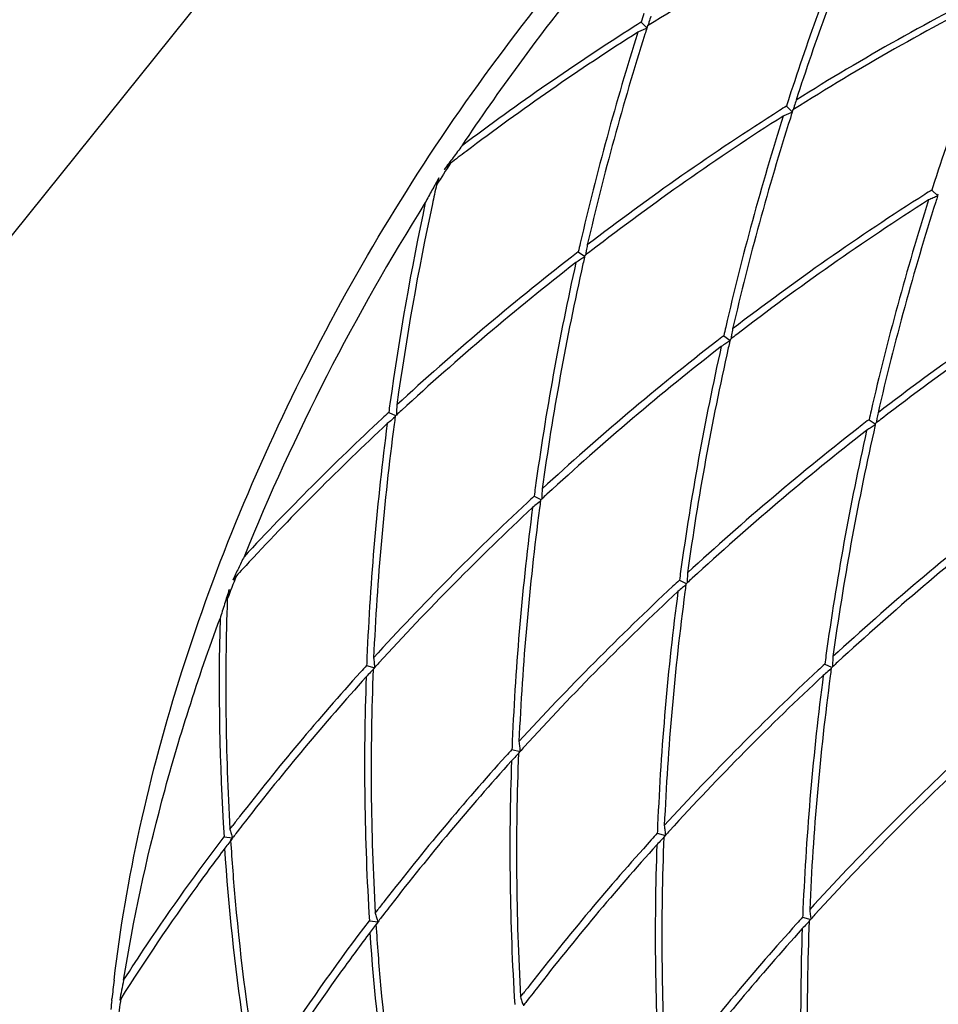
# Model space of a CAD drawing. Units: inches. Extents: x 0.7 to 21.3, y 0.5 to 16.
# Drawn here: x 19.3 to 19.5, y 11.3 to 11.5 of the extents above; entities that cross this region are included whole.
import ezdxf

# ---------------------------------------------------------------- set-up
doc = ezdxf.new("R2010")
doc.units = ezdxf.units.IN
doc.header["$LTSCALE"] = 1.21
doc.header["$MEASUREMENT"] = 0
doc.layers.get('0').update_dxf_attribs({"linetype": 'CONTINUOUS'})
doc.layers.add('AXIS', color=7, linetype='CONTINUOUS')

msp = doc.modelspace()

# ---------------------------------------------------------------- linework, layer by layer
at = {"color": 7, "linetype": 'CONTINUOUS'}
for p, q in [((19.3952005558, 11.4590624614), (19.3964992562, 11.4578031656)), ((19.3965925041, 11.4582588379), (19.3964526447, 11.4578223051)), ((19.4261327397, 11.4412041607), (19.4274314401, 11.4399448649)), ((19.427524688, 11.4404005372), (19.4273854685, 11.4399660041)), ((19.3546483325, 11.4290473037), (19.353320223, 11.4277483296)), ((19.3521367554, 11.4259183732), (19.3516799155, 11.4244573397)), ((19.4570649237, 11.42334586), (19.4583636241, 11.4220865641)), ((19.4583176513, 11.4221076997), (19.458456872, 11.4225422364)), ((19.3818477075, 11.4101935455), (19.3831635927, 11.409280321)), ((19.3831964827, 11.4091999187), (19.3831709656, 11.4090874825)), ((19.3832396557, 11.4093899219), (19.3831964827, 11.4091999187)), ((19.3833712284, 11.4094915419), (19.3832396557, 11.4093899219)), ((19.4127798914, 11.3923352447), (19.4140957766, 11.3914220203)), ((19.4141286668, 11.3913416188), (19.4141031461, 11.3912291663)), ((19.4141718397, 11.3915316212), (19.4141286668, 11.3913416188)), ((19.4143034253, 11.3916332512), (19.4141718397, 11.3915316212)), ((19.3415045878, 11.3760341807), (19.3429534057, 11.3753511946)), ((19.3425486971, 11.3747892354), (19.3421556634, 11.37445897)), ((19.342876336, 11.3750637545), (19.3425486971, 11.3747892354)), ((19.342896536, 11.3752305571), (19.3428740961, 11.3750641553)), ((19.3430394683, 11.3753629228), (19.342896536, 11.3752305571)), ((19.3431240876, 11.3754412453), (19.3430394683, 11.3753629228)), ((19.4437120754, 11.374476944), (19.4450279606, 11.3735637196)), ((19.4450353343, 11.3733708845), (19.4450608506, 11.373483317)), ((19.4450608506, 11.373483317), (19.4451040236, 11.3736733205)), ((19.4452356004, 11.3737749436), (19.4451040236, 11.3736733205)), ((19.3724367717, 11.3581758799), (19.3738855896, 11.3574928939)), ((19.3738099186, 11.3572066241), (19.373480881, 11.3569309347)), ((19.37382872, 11.3573722564), (19.3738064984, 11.3572074754)), ((19.3739716529, 11.3575046227), (19.37382872, 11.3573722564)), ((19.3740562594, 11.3575829333), (19.3739716529, 11.3575046227)), ((19.373480881, 11.3569309347), (19.3730878473, 11.3566006693)), ((19.3090786814, 11.3412366424), (19.3083278835, 11.3403385786)), ((19.30755543, 11.3383476804), (19.3071411848, 11.3362429979)), ((19.4033689557, 11.3403175792), (19.4048177736, 11.3396345932)), ((19.404413065, 11.339072634), (19.4040200313, 11.3387423686)), ((19.4047420949, 11.339348317), (19.404413065, 11.339072634)), ((19.4047609039, 11.3395139557), (19.4047386812, 11.3393491659)), ((19.4049038359, 11.339646321), (19.4047609039, 11.3395139557)), ((19.4049884608, 11.3397246487), (19.4049038359, 11.339646321)), ((19.3367914405, 11.3221769883), (19.3385313671, 11.321681923)), ((19.3384900762, 11.3217111822), (19.3381833888, 11.3213733648)), ((19.4343011396, 11.3224592785), (19.4357499575, 11.3217762925)), ((19.435670865, 11.3214908645), (19.4356930879, 11.321655655)), ((19.4358360206, 11.321788021), (19.4356930879, 11.321655655)), ((19.435920631, 11.3218663353), (19.4358360206, 11.321788021)), ((19.3379599177, 11.321076253), (19.3376157581, 11.3207102284)), ((19.3381821774, 11.3213121313), (19.3379599177, 11.321076253)), ((19.4353452489, 11.3212143332), (19.4349522152, 11.3208840678)), ((19.4356742783, 11.3214900158), (19.4353452489, 11.3212143332)), ((19.3677236244, 11.3043186876), (19.3694635511, 11.3038236223)), ((19.3688921017, 11.3032179523), (19.368547942, 11.3028519276)), ((19.3691143572, 11.3034538263), (19.3688921017, 11.3032179523)), ((19.3694222668, 11.3038528887), (19.3691155727, 11.3035150641)), ((19.3077010138, 11.287335823), (19.3082965942, 11.2881124772)), ((19.3095539026, 11.2871335396), (19.3089809817, 11.2863858278)), ((19.3096847534, 11.2873039146), (19.3095539026, 11.2871335396)), ((19.3986558084, 11.2864603869), (19.400395735, 11.2859653216)), ((19.4003544406, 11.2859945769), (19.4000477567, 11.2856567634)), ((19.3064570337, 11.2857036858), (19.3082857627, 11.2854797906)), ((19.307848982, 11.2849000622), (19.3082857627, 11.2854797906)), ((19.3082873008, 11.2854766964), (19.307848982, 11.2849000622)), ((19.3998242856, 11.2853596516), (19.399480126, 11.2849936269)), ((19.4000465444, 11.285595529), (19.3998242856, 11.2853596516)), ((19.3386331977, 11.2694775223), (19.3392288114, 11.2702542197)), ((19.3404860867, 11.2692752389), (19.3399131658, 11.2685275271)), ((19.3406164682, 11.2694450031), (19.3404860867, 11.2692752389)), ((19.3373892177, 11.267845385), (19.3392179467, 11.2676214899)), ((19.3392194848, 11.2676183957), (19.338781166, 11.2670417615)), ((19.4295879923, 11.2686020862), (19.431327919, 11.2681070209)), ((19.4307564696, 11.2675013509), (19.4304123097, 11.267135326)), ((19.4309787255, 11.2677372252), (19.4307564696, 11.2675013509)), ((19.4312866362, 11.268136289), (19.4309799406, 11.2677984626)), ((19.3695653817, 11.2516192216), (19.3701609726, 11.2523958894)), ((19.2825609443, 11.2508937649), (19.2825948556, 11.2512197094)), ((19.3714182706, 11.2514169382), (19.3708453497, 11.2506692263)), ((19.3715489411, 11.2515870786), (19.3714182706, 11.2514169382))]:
    msp.add_line(p, q, dxfattribs=at)
for centre, radius, start, end in [((19.6783800611, 11.0130018296), 0.5269309056, 116.6829129992, 122.1474938559), ((19.9494972638, 11.2734933924), 0.5495786682, 157.8509936721, 162.0328249678), ((19.9431488102, 11.2755182087), 0.5413430949, 157.7948021138, 162.0330186558), ((19.7112692877, 10.9899942123), 0.5337529898, 116.6248395227, 122.0276846799), ((19.7093116922, 10.9951445077), 0.5269297827, 116.6829070772, 122.1475126648), ((19.9729862002, 11.2583529137), 0.5416600904, 157.8190579162, 162.0611972549), ((19.9355698196, 11.2856954382), 0.5674989568, 162.0177469421, 162.2121667509), ((19.7720981685, 11.3457959118), 0.3919441037, 163.0038641104, 163.1997338539), ((19.7009629074, 10.9753449084), 0.5722537511, 122.4704770266, 126.9323152198), ((19.6909214882, 10.9906187814), 0.5539768508, 122.2635563375, 122.4423844963), ((19.4756284393, 11.2725051255), 0.2014864544, 113.1242919081, 113.4291465478), ((19.9387196629, 11.2843283758), 0.5693449416, 162.2583491338, 162.3974148215), ((19.691578927, 10.9909784854), 0.5526010473, 122.0911516808, 122.2635458584), ((19.7699664402, 11.3464400292), 0.3897171882, 163.1998042192, 163.321312004), ((19.6999976121, 10.9779422382), 0.5681191155, 122.5263805061, 127.0154425012), ((19.9532760337, 11.2803310392), 0.585998595, 162.4585539086, 167.0113533861), ((19.9509419012, 11.2805455691), 0.5821388749, 162.4063199275, 166.983044588), ((19.4765806301, 11.270307788), 0.2038812318, 113.4291440915, 113.7319740409), ((19.7218150411, 10.9728216861), 0.5539044736, 122.2635569479, 122.4427568056), ((19.9665856846, 11.2678102871), 0.5675868401, 162.0192316568, 162.212166474), ((19.7225071986, 10.9731263811), 0.5525937191, 122.0911618067, 122.2635458009), ((19.800898624, 11.3285817286), 0.389717188, 163.1998042195, 163.3213130415), ((19.8030303532, 11.3279376108), 0.3919441045, 163.0038641106, 163.1997338538), ((19.7328801502, 10.9560540799), 0.5739911778, 122.4770008864, 127.4615686598), ((19.7316596767, 10.9589822608), 0.5694404359, 122.5286983679, 127.5469426369), ((19.9842400099, 11.2624640943), 0.5860315142, 162.4586848958, 167.009584279), ((19.5075128139, 11.2524494874), 0.2038812317, 113.4291440914, 113.7319740408), ((19.5065606234, 11.2546468246), 0.2014864545, 113.1242919081, 113.4291465478), ((19.9694990122, 11.2665191105), 0.5691844334, 162.2581509369, 162.3954005614), ((19.9818985123, 11.2626805307), 0.5821641919, 162.4043939525, 166.9829400115), ((19.797855457, 11.0962533862), 0.5545272999, 142.6372248482, 142.9632646904), ((19.7089280432, 10.9656641322), 0.5832993031, 126.9897973201, 127.3997288024), ((19.7651315159, 11.1603251754), 0.4906200425, 146.7893036548, 147.4276620552), ((19.7953987423, 11.0981070378), 0.5514497243, 142.9632575131, 143.2894937077), ((19.7941162766, 11.1823725131), 0.5046389631, 151.1437298059, 151.4814355107), ((19.9305474366, 11.2957602399), 0.5930013074, 167.4655451333, 167.8665947464), ((19.9973520279, 11.2500051919), 0.5674126736, 162.01704932, 162.2121663499), ((19.7986707054, 11.1798976502), 0.509822376, 151.4814257585, 151.8178988114), ((19.763811617, 10.938196805), 0.5739899274, 122.4770062766, 127.461574125), ((19.7527434649, 10.9549693428), 0.5538974288, 122.2635570092, 122.442770328), ((20.0004325048, 11.2486603897), 0.5691858077, 162.2581511879, 162.3954038659), ((19.7612141274, 11.1622540305), 0.4862764186, 147.8981079901, 157.885468567), ((19.9273344705, 11.2968958442), 0.59115115, 167.9136657, 172.1283494725), ((19.9299777518, 11.2958709826), 0.5924210721, 167.8654851959, 172.0682735736), ((19.7625925985, 10.9411229086), 0.5694417193, 122.5287040724, 127.5469222671), ((20.0116490144, 11.2455673708), 0.582382368, 162.4444196111, 167.023847832), ((20.0163980435, 11.2438458906), 0.5858597997, 162.418846013, 166.9684916726), ((19.5384449978, 11.234591187), 0.2038812313, 113.4291440913, 113.7319740411), ((19.5374928074, 11.2367885237), 0.2014864547, 113.1242919082, 113.4291465478), ((19.959378761, 11.2788655184), 0.5922745719, 167.0058984614, 167.1890391785), ((19.7112808289, 11.3521271488), 0.3328865997, 169.6968226863, 169.9152226997), ((19.739839561, 10.9468194313), 0.5855542134, 127.6888235742, 127.8692106081), ((19.740787797, 10.9465900403), 0.584828525, 127.5161125118, 127.672530607), ((19.7087546801, 11.352576846), 0.3303207362, 169.9152933873, 170.0787980372), ((19.7442349044, 10.9413074612), 0.5926035767, 127.8775411732, 132.5857546603), ((19.7449576892, 10.9412948254), 0.5915684246, 127.9285530294, 132.6406943549), ((19.9585805887, 11.2789878036), 0.5914689382, 167.4101097846, 172.1273344057), ((19.9611396616, 11.2779724863), 0.5926541469, 167.364012481, 172.0674894728), ((19.5255477496, 11.1832374697), 0.2669755336, 122.4427630353, 122.6957720387), ((19.5241527974, 11.1854314458), 0.2643756446, 122.2247576925, 122.4427055051), ((19.960917992, 11.2780285711), 0.5924255774, 167.2190500181, 167.364615479), ((19.7947442942, 10.9203377987), 0.5739907874, 122.4770025626, 127.4615703662), ((19.7935242744, 10.9232653318), 0.5694408357, 122.528700145, 127.5469362811), ((19.990145048, 11.2610449332), 0.5921044418, 167.0042176771, 167.1890383577), ((19.7422130192, 11.334268847), 0.3328866061, 169.6968226877, 169.9152220604), ((19.7751676081, 10.9234485464), 0.5926043805, 127.8775365845, 132.5857514791), ((19.7707744784, 10.9289575918), 0.585558685, 127.6888235358, 127.8692013011), ((19.5564799332, 11.1653791695), 0.266975533, 122.4427630516, 122.695772039), ((19.5550849907, 11.1675731304), 0.264375662, 122.2247610121, 122.442705517), ((19.9918539962, 11.2601694011), 0.5924294953, 167.2190512918, 167.3646224951), ((19.7717248744, 10.928725407), 0.584836528, 127.5161005941, 127.6725293189), ((19.7396868909, 11.3347185405), 0.3303207635, 169.9152927512, 170.0787948684), ((19.7758894175, 10.9234370626), 0.5915677203, 127.9285502382, 132.6407058599), ((19.9895135399, 11.2611293646), 0.5914697171, 167.4101129116, 172.12732433), ((19.9920711426, 11.2601143133), 0.592653433, 167.3640178971, 172.0674923296), ((19.7439476784, 10.9416077828), 0.5921880921, 132.8113467644, 132.9956373394), ((19.9218769679, 11.2976836748), 0.5856371756, 172.1315758766, 172.3115294916), ((19.7455005248, 10.9406302289), 0.5924250308, 132.6357737315, 132.7813385263), ((19.6073164454, 11.3651746014), 0.2643852975, 177.5572073455, 177.7751473554), ((19.6099139947, 11.36506352), 0.2669852209, 177.3041469296, 177.5571498144), ((20.0210764495, 11.2431868103), 0.5921036394, 167.004215691, 167.1890383508), ((19.7382444558, 10.9475073189), 0.5839838861, 132.9810948324, 137.0624948337), ((19.5565024152, 11.1197774264), 0.3328771826, 130.0848561808, 130.3032603116), ((19.9226332206, 11.2969659089), 0.5849957082, 172.3279785113, 172.4856179486), ((19.8017029369, 10.9111041141), 0.5855525907, 127.6888235882, 127.8692139842), ((19.8026536921, 10.9108714625), 0.5848310227, 127.5161087911, 127.6725302054), ((19.7706190579, 11.3168602428), 0.3303207463, 169.9152933893, 170.0787970474), ((19.7731451987, 11.3164105471), 0.3328866016, 169.6968226865, 169.9152226989), ((19.7416641296, 10.9446795572), 0.5868470981, 133.0332444828, 137.0941593814), ((19.9053143931, 11.2995392133), 0.568973916, 172.5167740733, 177.5464317503), ((19.9120579799, 11.2982663273), 0.5743412323, 172.4762678053, 177.4501992267), ((19.8060990843, 10.905591082), 0.5926032859, 127.8775428404, 132.5857558113), ((19.8068222563, 10.9055779888), 0.5915687326, 127.9285542499, 132.6406893329), ((20.021563155, 11.2430693762), 0.5926042438, 167.4146309369, 172.1228142452), ((20.021936307, 11.2424496196), 0.5915699061, 167.359697866, 172.0718022103), ((19.5874121176, 11.1475208681), 0.2669755338, 122.4427630359, 122.6957720388), ((19.586017163, 11.1497148481), 0.2643756402, 122.2247569388, 122.4427055064), ((20.0227814922, 11.2423121671), 0.5924246875, 167.2190497292, 167.364613887), ((19.9527287835, 11.2798362174), 0.585556079, 172.1311391604, 172.3115288682), ((19.640846179, 11.3472052193), 0.2669852212, 177.3041469296, 177.5571498143), ((19.7748218022, 10.9238121651), 0.5921026512, 132.8113473358, 132.9961744377), ((19.9534064393, 11.2791290824), 0.584835299, 172.3278241389, 172.4842455843), ((19.7764299, 10.9227749594), 0.5924208983, 132.6357811202, 132.7813398675), ((19.6382486099, 11.3473163015), 0.2643852781, 177.5572073402, 177.7751508516), ((19.7680494672, 10.93078299), 0.5823858387, 132.9765444548, 137.555978278), ((19.7719150457, 10.9275308102), 0.5858635319, 133.0318985386, 137.5815442389), ((19.9362848717, 11.2816775647), 0.5690123204, 172.5169420286, 177.5451365339), ((19.9430271355, 11.2804047862), 0.5743783114, 172.4749829121, 177.4500403779), ((19.5874345998, 11.1019191249), 0.3328771836, 130.0848561812, 130.3032603112), ((19.837031759, 10.8877322014), 0.5926040449, 127.8775384971, 132.5857528074), ((19.8377539256, 10.8877202957), 0.591567937, 127.928551097, 132.6407023173), ((19.7009451021, 11.1554147971), 0.433987562, 154.0506860927, 154.4165852113), ((19.6948583611, 11.1583287856), 0.4272392478, 154.4165703231, 154.7851527851), ((19.7309978249, 10.9548252272), 0.5721272109, 137.1111702183, 137.5152283388), ((19.7384746925, 11.1717615236), 0.4616305343, 158.4617147747, 159.1265265184), ((19.9836570001, 11.261978452), 0.5855520757, 172.1311308355, 172.3115288339), ((19.8073661152, 10.9049123083), 0.5924268294, 132.6357705074, 132.7813379415), ((19.6691808212, 11.3294579996), 0.2643853055, 177.5572073476, 177.7751458297), ((19.6717783632, 11.3293469185), 0.2669852215, 177.3041469296, 177.5571498141), ((19.8439116621, 11.1659776134), 0.5633732757, 162.1840303377, 162.5136751053), ((19.7989808994, 10.9129254327), 0.5823847822, 132.9765529257, 137.5559823399), ((19.8057500389, 10.905958126), 0.5920968424, 132.8113473856, 132.9961888124), ((19.6183667835, 11.0840608245), 0.3328771832, 130.0848561811, 130.3032603112), ((19.9843429526, 11.2612701967), 0.5848396676, 172.3278248425, 172.484252091), ((19.8406401952, 11.3178930449), 0.5338144948, 178.0300609294, 183.281584592), ((19.8028476957, 10.9096720473), 0.5858641878, 133.0319010139, 137.5815322263), ((19.9672177789, 11.2638192012), 0.5690130457, 172.5169452429, 177.5451276813), ((19.9739585337, 11.2625465548), 0.5743775234, 172.4749874938, 177.4500438024), ((19.8447372209, 11.1657174702), 0.5642388517, 162.5136690844, 162.8439645745), ((19.8286879119, 11.3185250066), 0.5232612438, 178.5075130329, 183.5962121825), ((19.8904196213, 11.3002965646), 0.5540603898, 177.5587392246, 177.7367412625), ((19.5409565381, 11.3460769602), 0.2038898755, 186.2677085496, 186.5705299419), ((20.0145937182, 11.2441195395), 0.5855566509, 172.1311403485, 172.311528873), ((19.7027105479, 11.3114886178), 0.2669852222, 177.3041469297, 177.5571498136), ((19.7570573995, 10.9409457198), 0.5674158585, 137.7882283065, 137.9833526982), ((19.5385774111, 11.3458029172), 0.2014950174, 186.5705274857, 186.8753734865), ((19.7597665497, 10.9389465268), 0.5691947369, 137.6049849746, 137.7422471892), ((19.8366868159, 10.8880948664), 0.5921036016, 132.8113473273, 132.9961720796), ((19.8382951341, 10.8870574232), 0.5924221727, 132.6357788445, 132.7813394541), ((19.7001129848, 11.3115996998), 0.2643852851, 177.5572073421, 177.775149774), ((19.7376447415, 10.9578732048), 0.5416630249, 137.9391891693, 142.1820447682), ((19.7449085876, 10.9521552181), 0.5493147564, 137.9981205667, 142.1755377936), ((19.8616478803, 11.3007547627), 0.52529056, 177.9296259603, 183.5919246396), ((19.6233272355, 11.0524135458), 0.3919364211, 136.800453259, 136.996325561), ((19.8730678468, 11.3000596233), 0.5353089379, 177.7181208198, 183.2750805222), ((19.8299139588, 10.8950662662), 0.5823860125, 132.9765430667, 137.5559776097), ((19.833779168, 10.8918144522), 0.5858631863, 133.0318972343, 137.5815505794), ((20.0031173632, 11.2455290204), 0.5739944275, 172.5387774854, 177.5232943657), ((19.9999742859, 11.2451216274), 0.5694467191, 172.4534350038, 177.4715968746), ((19.6492989666, 11.0662025247), 0.3328771819, 130.0848561809, 130.3032603118), ((20.0152754489, 11.2434118538), 0.5848399829, 172.3278248934, 172.4842525645), ((19.9211993312, 11.2824442779), 0.5539077971, 177.55753481, 177.7367400144), ((19.5718887255, 11.3282186599), 0.2038898789, 186.267708551, 186.5705290561), ((19.5695095986, 11.3279446169), 0.2014950211, 186.5705265966, 186.8753734845), ((19.7907013482, 10.9210858552), 0.5691982664, 137.6049765064, 137.7422465444), ((19.7685785361, 10.9400135649), 0.5416651182, 137.9391673322, 142.1820565382), ((19.7879970474, 10.9230806472), 0.5674259366, 137.7882282173, 137.9833197379), ((19.6542594188, 11.0345552457), 0.3919364202, 136.8004532715, 136.9963255611), ((19.9039990863, 11.2822013144), 0.5353079946, 177.7181159198, 183.2750854223), ((19.8608454517, 10.8772086489), 0.5823850414, 132.9765508422, 137.5559813435), ((19.7758397295, 10.9342977958), 0.5493133943, 137.9981159222, 142.1755588208), ((19.8925810166, 11.2828964746), 0.5252915113, 177.9296310917, 183.5919195082), ((19.8647121737, 10.8739553367), 0.5858643426, 133.0319015982, 137.5815293943), ((19.7186217909, 10.9728313174), 0.5174639859, 142.1989128865, 142.4624414461), ((19.7200034327, 10.9720349413), 0.517451393, 142.2231408172, 142.4630717497), ((19.952127861, 11.2645861213), 0.5539041402, 177.5575277867, 177.7367399822), ((19.6028209061, 11.3103603588), 0.2038898755, 186.2677085492, 186.5705299418), ((19.4522770682, 11.3318617334), 0.1512772032, 197.1175602202, 197.4870489949), ((19.4505303121, 11.3313114128), 0.1494458077, 197.4870473482, 197.859096906), ((19.7162978597, 10.9748777027), 0.5127809972, 142.5919351473, 142.7197104814), ((19.8189241141, 10.9052269892), 0.5674190271, 137.7882282782, 137.9833423375), ((19.6004417789, 11.3100863157), 0.2014950174, 186.5705274856, 186.8753734862), ((19.8216295432, 10.9032311717), 0.5691928816, 137.6049894472, 137.7422475285), ((19.654216938, 11.0224919579), 0.4345468768, 142.9390653011, 143.1219141692), ((19.6524246347, 11.023845556), 0.4323008628, 142.7558071738, 142.939066332), ((19.7995096133, 10.9221561844), 0.5416636798, 137.9391822933, 142.1820484796), ((19.8067725557, 10.9164389537), 0.5493142338, 137.9981187843, 142.1755458547), ((19.9235123914, 11.2650381631), 0.5252907031, 177.9296267319, 183.591923868), ((19.6851916032, 11.0166969445), 0.3919364209, 136.8004532592, 136.9963255611), ((19.9349320279, 11.2643430203), 0.5353087513, 177.7181198507, 183.2750814913), ((19.7495481832, 10.9549774394), 0.5174566987, 142.1989268725, 142.4624329987), ((19.4832092532, 11.314003433), 0.1512772043, 197.1175602214, 197.4870489936), ((19.7509332388, 10.9541784302), 0.517448417, 142.2231524023, 142.4631537424), ((19.9830593464, 11.2467278481), 0.5539034411, 177.5575264495, 177.7367399765), ((19.6337530921, 11.2925020583), 0.2038898776, 186.2677085501, 186.5705294042), ((19.6313739642, 11.2922280151), 0.2014950187, 186.570526945, 186.8753734853), ((19.8525663283, 10.8853686986), 0.5691990927, 137.6049745099, 137.742246393), ((19.6833568201, 11.0059872542), 0.4323008646, 142.7558071741, 142.9390663316), ((19.4814624955, 11.3134531119), 0.1494458071, 197.4870473474, 197.8590969064), ((19.7472257265, 10.9570226764), 0.5127755787, 142.5919327166, 142.7197094047), ((19.8304415642, 10.9042980775), 0.541663377, 137.9391854679, 142.1820467667), ((19.849855216, 10.8873696703), 0.567417566, 137.7882282917, 137.9833471226), ((19.7161237881, 10.998838643), 0.3919364221, 136.8004533101, 136.9963255609), ((19.9580901175, 11.2464173373), 0.527543639, 177.6771895496, 183.3160117924), ((19.6851491219, 11.0046336572), 0.4345468767, 142.9390653013, 143.1219141692), ((19.837704883, 10.8985805321), 0.5493144211, 137.9981194234, 142.1755429634), ((19.9623081821, 11.2472842818), 0.5331455456, 177.9713713256, 183.5501792743), ((19.5840561406, 11.2196816174), 0.303106512, 173.2725855719, 174.0275909537), ((19.5127168353, 11.208324054), 0.2324115454, 168.3678845334, 169.4350300902), ((19.7804843409, 10.9371161042), 0.5174616986, 142.1989172844, 142.4624387913), ((19.7818668907, 10.9363190246), 0.5174502543, 142.2231452592, 142.4631032464), ((19.5785649729, 11.2202594688), 0.2975850216, 174.0913328809, 174.4613267987), ((19.6218279645, 11.2014559708), 0.3410082463, 171.6050617589, 172.4186155041), ((19.2585677786, 11.2704039562), 0.0322226813, 322.8326802308, 323.5099841238), ((19.5141414371, 11.2961451322), 0.1512772042, 197.1175602211, 197.4870489936), ((19.5123946788, 11.295594811), 0.1494458064, 197.4870473466, 197.8590969071), ((19.7781605755, 10.9391623544), 0.5127789236, 142.5919342164, 142.7197100686)]:
    msp.add_arc(centre, radius, start, end, dxfattribs=at)
for points, knots in [([(19.2830366042, 11.2551893111), (19.284320571, 11.2660765028), (19.2881419749, 11.2882346762), (19.300287056, 11.3330743724), (19.3234142931, 11.388551128), (19.3612064169, 11.4499653501), (19.3926520647, 11.4864511554), (19.4096102525, 11.5027622481)], [0, 0, 0, 0, 0.1162629863, 0.2379870274, 0.4921463617, 0.7504619384, 1, 1, 1, 1]), ([(19.3571121336, 11.4327735925), (19.3610241703, 11.4386318402), (19.3768874483, 11.4613078753), (19.3947233471, 11.4826215433), (19.4090850731, 11.4974290222)], [0, 0, 0, 0, 0.2545618212, 1, 1, 1, 1]), ([(19.2850784683, 11.2551844877), (19.2871240939, 11.2680277307), (19.2927583033, 11.2940635219), (19.3008871924, 11.3194195779), (19.3056041851, 11.3321537987)], [0, 0, 0, 0, 0.4891922444, 1, 1, 1, 1]), ([(19.2850784683, 11.2551844877), (19.2866988263, 11.2577078279), (19.2935186693, 11.2680914192), (19.3007596015, 11.2781973413), (19.3064570337, 11.2857036858)], [0, 0, 0, 0, 0.2414009154, 1, 1, 1, 1]), ([(19.307848982, 11.2849000622), (19.3081206327, 11.2805998033), (19.3094201278, 11.2635088491), (19.3116137164, 11.2464835039), (19.3137948661, 11.2338391989)], [0, 0, 0, 0, 0.2513920893, 1, 1, 1, 1]), ([(19.306616701, 11.2832697625), (19.3045948427, 11.2805836582), (19.2968916384, 11.270134927), (19.2896013475, 11.2593801409), (19.2844735416, 11.2512416851)], [0, 0, 0, 0, 0.2589902771, 1, 1, 1, 1]), ([(19.3125768804, 11.2336411114), (19.3118635338, 11.2377213777), (19.3092205056, 11.254177674), (19.3074668112, 11.2707746685), (19.306616701, 11.2832697625)], [0, 0, 0, 0, 0.2485371736, 1, 1, 1, 1]), ([(19.3137948661, 11.2338391989), (19.3155593504, 11.2366456259), (19.323040101, 11.248241797), (19.3310506987, 11.2594944114), (19.3373892177, 11.267845385)], [0, 0, 0, 0, 0.2402354612, 1, 1, 1, 1]), ([(19.338781166, 11.2670417615), (19.339052795, 11.262741845), (19.3403523411, 11.245650896), (19.3425458421, 11.2286255406), (19.3447270501, 11.2159808982)], [0, 0, 0, 0, 0.2513720787, 1, 1, 1, 1]), ([(19.3375488849, 11.2654114617), (19.3354974497, 11.2626860635), (19.3276874627, 11.252089239), (19.3203022941, 11.2411775734), (19.3151139419, 11.2329196256)], [0, 0, 0, 0, 0.2591345586, 1, 1, 1, 1]), ([(19.3435076279, 11.215791031), (19.3427945299, 11.2198703446), (19.3401522591, 11.2363239449), (19.338398873, 11.252918163), (19.3375488849, 11.2654114617)], [0, 0, 0, 0, 0.2485197618, 1, 1, 1, 1])]:
    msp.add_open_spline(points, degree=3, knots=knots, dxfattribs=at)
at = {"layer": 'AXIS', "color": 7, "linetype": 'CONTINUOUS'}
msp.add_line((19.2550789169, 11.4059360859), (19.4183988291, 11.6091094914), dxfattribs=at)

doc.saveas('drawing.dxf')
